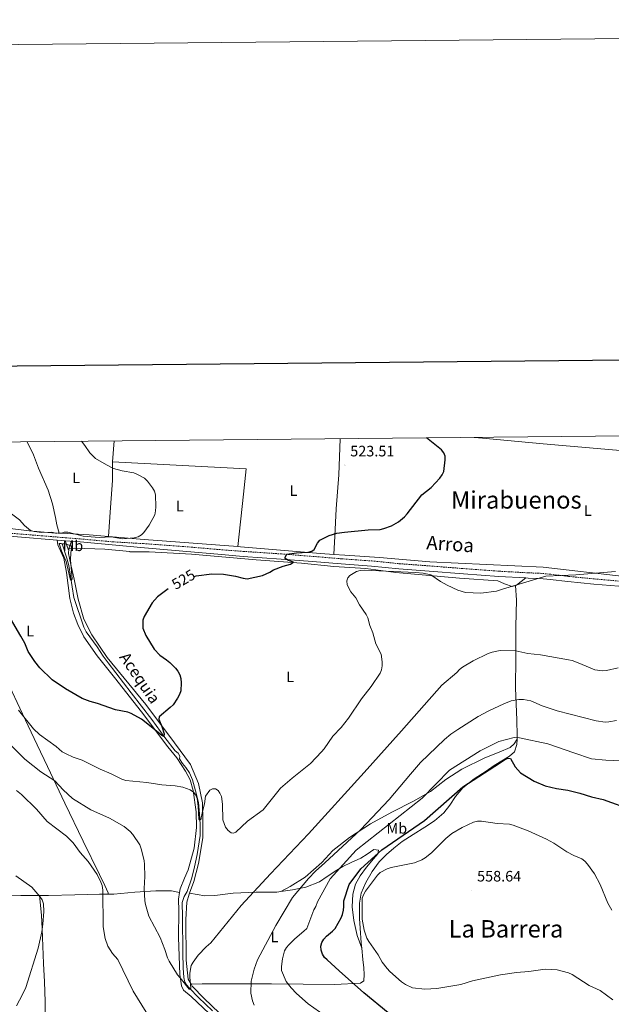
# Model space of a CAD drawing. Units: metres. Extents: x 565747 to 570231, y 4716783 to 4719796.
# Drawn here: x 568546 to 568937, y 4719146 to 4719796 of the extents above; entities that cross this region are included whole.
import ezdxf
from ezdxf.enums import TextEntityAlignment as Align

# ---------------------------------------------------------------- set-up
doc = ezdxf.new("R2010")
doc.units = ezdxf.units.M
doc.header["$MEASUREMENT"] = 0
doc.linetypes.add('TRAZOS', pattern=[0.75, 0.5, -0.25])
doc.linetypes.add('TRAZOSX2', pattern=[1.5, 1, -0.5])
for name, color, linetype, lineweight in [('Carátula', 7, 'Continuous', 5), ('Level 13', 5, 'Continuous', 0), ('Level 21', 19, 'Continuous', 0), ('Level 36', 19, 'Continuous', 40), ('Level 37', 92, 'Continuous', 0), ('Level 4', 36, 'Continuous', 30), ('Level 41', 39, 'Continuous', 0), ('Level 43', 5, 'Continuous', 0), ('Level 44', 1, 'Continuous', 0), ('Level 45', 19, 'Continuous', 0), ('Level 5', 36, 'Continuous', 0), ('Level 61', 19, 'Continuous', 0), ('Level 63', 7, 'Continuous', 0), ('Level 7', 1, 'Continuous', 0)]:
    doc.layers.add(name, color=color, linetype=linetype, lineweight=lineweight)
doc.styles.add('Arial', font='ARIAL.TTF', dxfattribs={"height": 0.2})

# ---------------------------------------------------------------- blocks, each defined once
blk = doc.blocks.new('5PATER')
at = {"layer": 'Carátula', "linetype": 'Continuous', "lineweight": 5}
h = blk.add_hatch(color=250, dxfattribs=at)
edge = h.paths.add_edge_path()
edge.add_ellipse((0, 0), major_axis=(-1.33, -1.34), ratio=0.999422, start_angle=0, end_angle=360)

msp = doc.modelspace()

# ---------------------------------------------------------------- linework, layer by layer
at = {"layer": 'Level 13', "color": 5, "linetype": 'Continuous', "lineweight": 0, "ltscale": 0.5}
for points in [[(568551.32, 4719517.53, 516.22), (568555.5, 4719508.85, 516.48), (568558.88, 4719500.2, 516.71), (568565.18, 4719485.62, 517.51), (568568.12, 4719476.6, 518.09), (568570.1, 4719467.57, 518.32), (568570.84, 4719462.62, 518.6), (568572.38, 4719457.07, 518.32)], [(568574.38, 4719450.18, 518.89), (568577.53, 4719440.65, 519.47), (568578.82, 4719435.83, 519.61), (568582.21, 4719414.74, 520.45), (568588.79, 4719395.08, 521.44), (568590.35, 4719391.94, 521.42), (568597.41, 4719382, 521.76), (568601.58, 4719375.86, 522.34), (568604.85, 4719371.55, 522.22), (568619.96, 4719351.65, 523.49), (568633.53, 4719334.02, 524.59), (568642.14, 4719322.21, 525.58), (568649.13, 4719313.29, 526.07), (568651.1, 4719311.88, 526.07), (568652.16, 4719309.82, 526.07), (568651.98, 4719308.11, 526.13), (568653.77, 4719304.92, 526.62), (568656.09, 4719302.36, 527.17), (568658.51, 4719298.87, 527.67), (568660.58, 4719294.13, 528), (568662.48, 4719287, 528.6), (568664.49, 4719279.17, 529.37), (568665.09, 4719271.77, 529.81), (568665.51, 4719264.9, 530.14), (568665.5, 4719257.32, 530.42), (568663.62, 4719244.82, 530.25), (568661.84, 4719236.73, 530.42), (568660.12, 4719229.41, 530.75), (568656.97, 4719220.5, 531.13), (568654.98, 4719217.12, 531.41), (568653.7, 4719213.14, 531.74), (568653.9, 4719203.72, 532.23), (568654.04, 4719179.98, 533.5), (568654.25, 4719169.94, 533.94), (568654.67, 4719163.53, 534.27), (568655.45, 4719160.54, 534.65), (568656.5, 4719158.79, 534.93), (568658.42, 4719156.61, 535.2), (568664.48, 4719150.29, 535.75), (568673.78, 4719141.58, 536.41)]]:
    msp.add_polyline3d(points, dxfattribs=at)
at = {"layer": 'Level 21', "color": 19, "linetype": 'TRAZOSX2', "lineweight": 0}
msp.add_polyline3d([(568518.73, 4719458.87, 522.62), (568576.46, 4719454.14, 519.8), (568586.39, 4719453.35, 519.77), (568607.69, 4719451.42, 520.95), (568628.21, 4719450.24, 521.22), (568655.17, 4719448.3, 522.05), (568676.56, 4719446.45, 522.98), (568694.15, 4719445.1, 523.81), (568719.25, 4719443.42, 524.8), (568740.09, 4719441.78, 526.23), (568758.93, 4719440.23, 527.49), (568778.91, 4719438.8, 528.43), (568797.06, 4719437, 529.2), (568817.05, 4719435.49, 529.36), (568839.67, 4719433.74, 529.47), (568863, 4719432.01, 529.69), (568882.2, 4719430.94, 529.91), (568890.1, 4719430.63, 530.02), (568897.07, 4719429.98, 530.13), (568908.71, 4719428.61, 530.46), (568925.84, 4719426.94, 530.52), (568942.2, 4719425.48, 530.79)], dxfattribs=at)
at = {"layer": 'Level 21', "color": 19, "linetype": 'Continuous', "lineweight": 0}
for points in [[(568512.76, 4719457.34, 523.27), (568518.57, 4719456.88, 522.62), (568571.01, 4719452.58, 520.06)], [(568571.01, 4719452.58, 520.06), (568576.3, 4719452.14, 519.8), (568586.23, 4719451.36, 519.77), (568607.51, 4719449.43, 520.95), (568628.67, 4719447.41, 521.22), (568656.8, 4719445.05, 522.05), (568677.19, 4719443.24, 522.98), (568693.91, 4719441.65, 523.81), (568719, 4719439.98, 524.8), (568739.82, 4719438.33, 526.23), (568758.66, 4719436.79, 527.49), (568778.62, 4719435.35, 528.43), (568796.76, 4719433.56, 529.2), (568816.79, 4719432.04, 529.36), (568839.41, 4719430.29, 529.47), (568862.77, 4719428.56, 529.69), (568880.61, 4719427.57, 529.9)], [(568880.61, 4719427.57, 529.9), (568882.04, 4719427.49, 529.91), (568889.87, 4719427.18, 530.02), (568896.71, 4719426.54, 530.13), (568908.34, 4719425.18, 530.46), (568925.52, 4719423.5, 530.52), (568941.93, 4719422.03, 530.79), (568959.69, 4719420.84, 531.4), (568973.19, 4719419.82, 532.28)]]:
    msp.add_polyline3d(points, dxfattribs=at)
at = {"layer": 'Level 21', "color": 1, "linetype": 'TRAZOS', "lineweight": 0}
for points in [[(568569.96, 4719457.05, 519.12), (568574.08, 4719457.08, 519.12)], [(568572.51, 4719450.31, 519.12), (568576.49, 4719450.05, 519.12)]]:
    msp.add_polyline3d(points, dxfattribs=at)
at = {"layer": 'Level 36', "color": 92, "linetype": 'Continuous', "lineweight": 0}
for points in [[(568607.64, 4719504.38, 520.79), (568608.64, 4719518.1, 522.73)], [(568758.04, 4719519.57, 524.72), (568757.1, 4719495.64, 523.14), (568755.34, 4719473.24, 523.23), (568754.49, 4719455.26, 524.99), (568753.83, 4719443.12, 527.13)], [(568846.38, 4719520.44, 525.06), (568851.92, 4719519.85, 525.07), (568892.07, 4719516.21, 525.95), (568950.51, 4719511.09, 527.49), (569008.33, 4719506.1, 529.25), (569054.07, 4719502, 528.04), (569100.86, 4719498.56, 527.16), (569138.31, 4719495.34, 526.94)], [(568604.98, 4719454.97, 519.75), (568606.23, 4719474.07, 519.58), (568607.7, 4719491.85, 519.93), (568607.64, 4719504.38, 520.79)], [(568690.36, 4719448.32, 521.67), (568694.22, 4719482.84, 522.03), (568695.87, 4719499.66, 521.94), (568607.64, 4719504.38, 520.79)], [(569138.31, 4719495.34, 526.94), (569138.8, 4719486.34, 527.37), (569141.41, 4719463.32, 528.66), (569143.97, 4719441.82, 532.42), (569146.52, 4719425.75, 535.39), (569147.14, 4719418.67, 536.09), (569144.72, 4719415.82, 536.48), (569140.29, 4719415, 536.98), (569128.31, 4719415.49, 536.98), (569081.07, 4719417.47, 535), (569008.11, 4719423.72, 532.72), (568945.63, 4719428.6, 529.35), (568892.01, 4719434.58, 528.17), (568817.17, 4719438.27, 527.37), (568783.97, 4719441.08, 529.26), (568760.97, 4719442.64, 527.57), (568753.83, 4719443.12, 527.13)], [(568569.96, 4719457.05, 519.12), (568552.5, 4719458.8, 520.9), (568520.16, 4719462.58, 521.38), (568511.26, 4719463.42, 521.86), (568495.5, 4719464.31, 524.06), (568480.68, 4719464.69, 526.34), (568465.71, 4719466, 528), (568447.62, 4719467.15, 528.78), (568442.62, 4719466.93, 529.01), (568431.8, 4719465.96, 528.7)], [(568492.62, 4719457.15, 525.52), (568497.11, 4719447.41, 525.52), (568504.37, 4719430.56, 526.33), (568511.48, 4719416.06, 526.56), (568517.39, 4719402.95, 527.59), (568524.57, 4719388.45, 528.05), (568539.54, 4719356.15, 529.08), (568546.34, 4719341.65, 529.89), (568551.88, 4719329.79, 530.92), (568557.87, 4719317.26, 531.61), (568564.82, 4719302.91, 533.45), (568576.19, 4719278.74, 537.01), (568588.31, 4719253.77, 539.54), (568599, 4719231.73, 540.11), (568602.51, 4719224.33, 539.19), (568604.68, 4719219.65, 538.96), (568604.84, 4719218.62, 538.35)], [(568571.01, 4719452.58, 520.06), (568571.45, 4719449.46, 520.14), (568573.3, 4719445.45, 520.14), (568575.53, 4719440.53, 520.14), (568577.31, 4719431.19, 520.23), (568578.37, 4719422.63, 520.31), (568579.43, 4719414.08, 520.8), (568581.79, 4719404.41, 520.89), (568584.68, 4719396.72, 521.05), (568588.74, 4719388.6, 521.96), (568597.45, 4719376.1, 523.03), (568608.99, 4719361.82, 523.36), (568626.69, 4719339.13, 524.68), (568644.29, 4719315.98, 526.91), (568650.06, 4719308.72, 527.82), (568655.88, 4719299.96, 528.81), (568658.95, 4719294.25, 529.71), (568660.89, 4719287.23, 530.46), (568662.92, 4719273.02, 530.95), (568663.21, 4719262.71, 531.2), (568661.52, 4719248.98, 531.28), (568657.64, 4719234.84, 531.61), (568655.13, 4719229.31, 531.86), (568652.32, 4719222.16, 532.68), (568651.89, 4719219.73, 532.8)], [(568604.98, 4719454.97, 519.75), (568592.33, 4719456.02, 519.75), (568574.08, 4719457.08, 519.71)], [(568690.36, 4719448.32, 521.67), (568628.46, 4719453.03, 519.75), (568604.98, 4719454.97, 519.75)], [(568658.55, 4719219.32, 531.98), (568661.29, 4719227.11, 531.6), (568664.43, 4719238.92, 531.11), (568667.19, 4719255.81, 530.86), (568667.32, 4719267.3, 530.78), (568666.98, 4719279.11, 530.03), (568664.54, 4719291.68, 529.37), (568659.07, 4719304.4, 527.64), (568648.68, 4719318.71, 526.57), (568629.75, 4719344.03, 524.18), (568604.16, 4719374.96, 522.69), (568594.09, 4719390.09, 522.03), (568588.82, 4719400.26, 521.29), (568585.07, 4719413.49, 520.79), (568582.26, 4719426.75, 520.3), (568580.27, 4719435.39, 519.97), (568579.19, 4719440.58, 519.64), (568578.52, 4719443.69, 519.64), (568578.78, 4719446.71, 519.64), (568582.83, 4719447.17, 519.64), (568602.68, 4719446.58, 520.05), (568619.08, 4719444.97, 520.63), (568619.08, 4719444.85, 520.55), (568631.95, 4719444.88, 520.38), (568659.83, 4719443.24, 521.87), (568702.5, 4719439.6, 523.6), (568732.48, 4719437.33, 525.91), (568753.89, 4719435.04, 527.64), (568774.91, 4719433.79, 529.37), (568794.7, 4719431.23, 530.03), (568836.91, 4719427.34, 530.03), (568862.13, 4719425.63, 529.87), (568866.59, 4719423.67, 529.87), (568871.51, 4719421.96, 530.03), (568873.76, 4719422.63, 530.16)], [(568753.83, 4719443.12, 527.13), (568744.93, 4719443.71, 526.58), (568692.2, 4719448.18, 521.73), (568690.36, 4719448.32, 521.67)], [(568873.76, 4719422.63, 530.16), (568874.5, 4719422.86, 530.2), (568880.61, 4719427.57, 529.9)], [(568873.76, 4719422.63, 530.16), (568874.39, 4719412.91, 531.4), (568873.97, 4719395.39, 532.96), (568873.98, 4719374.74, 535.52), (568873.85, 4719355.02, 538.82), (568874.58, 4719333.71, 542.12), (568874.87, 4719323.51, 544.6), (568874.8, 4719321.16, 545.24)], [(568718.84, 4719220.46, 537.36), (568724.89, 4719223.76, 537.19), (568734.92, 4719229.85, 537.11), (568745.89, 4719239.56, 538.02), (568753.09, 4719247.42, 537.94), (568764.09, 4719256.2, 538.18), (568778.09, 4719265.07, 539.17), (568792.14, 4719272.78, 541.15), (568806.42, 4719280.15, 542.89), (568817.61, 4719286.5, 543.88), (568827.7, 4719294.44, 544.62), (568838.29, 4719301.24, 544.78), (568853.5, 4719308.64, 545.61), (568862.9, 4719312.39, 545.61), (568870.35, 4719315.5, 545.61), (568872.83, 4719318.01, 545.36), (568874.8, 4719321.16, 545.24)], [(568874.8, 4719321.16, 545.24), (568874.7, 4719317.47, 546.25), (568873.09, 4719312.79, 547.07), (568869.93, 4719309.91, 548.56), (568865.94, 4719307.36, 549.38), (568859.67, 4719303.59, 550.12), (568854.33, 4719299.84, 550.45), (568846.59, 4719294.86, 551.44), (568839.1, 4719288.96, 552.19), (568834.05, 4719283.14, 552.52), (568830.39, 4719277.46, 552.6), (568826.35, 4719272.48, 552.6), (568820.24, 4719267.2, 552.6), (568813.99, 4719262.96, 552.6), (568806.24, 4719258.1, 552.43), (568798.95, 4719253.37, 552.93), (568793.51, 4719249.04, 552.93), (568788.53, 4719244.83, 552.93), (568783.8, 4719239.94, 552.93), (568779.23, 4719233.55, 553.01), (568775.03, 4719226.47, 553.09), (568771.87, 4719219.42, 553.26), (568770.67, 4719212.78, 553.42), (568770.73, 4719202.57, 553.34), (568771.14, 4719196.2, 553.18), (568771.88, 4719186.6, 553.01), (568772.22, 4719182.96, 552.9)], [(568718.84, 4719220.46, 537.36), (568726.45, 4719221.62, 538.82), (568735.33, 4719223.27, 541.3), (568744.27, 4719226.77, 544.35), (568749.39, 4719230.28, 545.1), (568755.77, 4719234.41, 546.08), (568759.76, 4719236.84, 546.42), (568765.36, 4719239.67, 548.06), (568771.54, 4719242.4, 548.56), (568775.87, 4719245.08, 549.06), (568780.31, 4719248.1, 549.3), (568783.22, 4719247.72, 549.88), (568782.94, 4719245.39, 550.29), (568779.9, 4719242.06, 550.29), (568775.42, 4719236.48, 549.72), (568771.3, 4719230.8, 549.38), (568768.21, 4719225.26, 550.04), (568766.31, 4719218.71, 550.87), (568765.97, 4719210.35, 551.45), (568767.04, 4719201.22, 552.36), (568769.18, 4719191.42, 553.02), (568772.22, 4719182.96, 552.9)], [(568532.97, 4719217.33, 536.97), (568547.21, 4719217.86, 537.4), (568559.47, 4719217.76, 538.33)], [(568559.47, 4719217.76, 538.33), (568565.45, 4719217.72, 538.78), (568582.79, 4719218.3, 539.47), (568599.11, 4719218.58, 539.47), (568604.84, 4719218.62, 538.35)], [(568559.47, 4719217.76, 538.33), (568560.71, 4719204.85, 539.73), (568561.12, 4719195.87, 539.36), (568562.04, 4719172.94, 540.74), (568562.65, 4719160.74, 541.08), (568563.13, 4719147.8, 542.69), (568563.15, 4719135.23, 544.41), (568563.62, 4719123.84, 545.1), (568563.64, 4719111.49, 546.94), (568564.2, 4719097.01, 548.44), (568564.44, 4719089.58, 549.51), (568565.06, 4719064.23, 549.81), (568565.21, 4719063.64, 549.81), (568566.02, 4719063.5, 549.81), (568570.51, 4719063.46, 550.16), (568575.73, 4719063.21, 551.19), (568587.13, 4719062.57, 551.54)], [(568604.84, 4719218.62, 538.35), (568608.52, 4719218.66, 537.63), (568622.48, 4719220.09, 535.1), (568636.28, 4719220.77, 534.44), (568646.67, 4719220.97, 533.65), (568651.89, 4719219.73, 532.8)], [(568651.89, 4719219.73, 532.8), (568651.12, 4719215.4, 533.01), (568651.46, 4719207.64, 533.59), (568651.27, 4719190.12, 534.17), (568652.09, 4719165.67, 535.32), (568653.11, 4719158.16, 535.9), (568654.59, 4719155.19, 536.23), (568659.58, 4719151.16, 536.23), (568671.5, 4719139.9, 536.48)], [(568659.56, 4719159.1, 535.96), (568657.7, 4719162.41, 535.48), (568656.29, 4719175.01, 534.57), (568655.98, 4719202.02, 533.33), (568656.7, 4719213.3, 532.43), (568658.29, 4719218.56, 532.01), (568658.55, 4719219.32, 531.98)], [(568658.55, 4719219.32, 531.98), (568668.57, 4719217.64, 531.98), (568675.18, 4719217.71, 532.22), (568687.31, 4719219.33, 533.22), (568702.61, 4719219.89, 534.54), (568716.17, 4719220.05, 536.84), (568718.84, 4719220.46, 537.36)], [(568772.22, 4719182.96, 552.9), (568772.89, 4719175.61, 552.68), (568773.63, 4719169.95, 551.77), (568773.88, 4719165.55, 550.62), (568773.65, 4719161.37, 550.45), (568771.37, 4719159.8, 550.37), (568754.46, 4719159.08, 548.14), (568712.71, 4719159.39, 541.63), (568675.83, 4719159.37, 535.93), (568666.78, 4719159.46, 535.36), (568659.56, 4719159.1, 535.96)], [(568678.17, 4719140.27, 537.13), (568668.15, 4719149.84, 536.47), (568660.26, 4719157.85, 536.14), (568659.56, 4719159.1, 535.96)]]:
    msp.add_polyline3d(points, dxfattribs=at)
at = {"layer": 'Level 4', "color": 36, "linetype": 'Continuous', "lineweight": 30}
for points in [[(568661.77, 4719428.62, 525), (568662.9, 4719428.9, 525), (568673.14, 4719430.35, 525), (568680.92, 4719430.06, 525), (568688.87, 4719428.75, 525), (568694.03, 4719427.33, 525), (568696.51, 4719427.08, 525), (568706.79, 4719429.27, 525), (568711.58, 4719431.49, 525), (568713.86, 4719433, 525), (568720.28, 4719435.34, 525), (568725.22, 4719436.64, 525), (568727.22, 4719438.02, 525), (568723.84, 4719439.09, 525), (568721.65, 4719440.32, 525), (568721.75, 4719441.29, 525), (568722.84, 4719443.38, 525), (568729.05, 4719444.23, 525), (568736.91, 4719444.52, 525), (568739.33, 4719445.16, 525), (568740.81, 4719446.47, 525), (568742.92, 4719450.51, 525), (568744.51, 4719452.45, 525), (568750.76, 4719455.58, 525), (568755.79, 4719457.05, 525), (568760.75, 4719457.86, 525), (568776.42, 4719459.36, 525), (568784.38, 4719459.66, 525), (568786.93, 4719460.17, 525), (568791.84, 4719461.97, 525), (568796.45, 4719464.74, 525), (568800.49, 4719468.04, 525), (568802.2, 4719469.86, 525), (568811.83, 4719482.51, 525), (568818, 4719487.36, 525), (568823.92, 4719493.45, 525), (568825.42, 4719495.64, 525), (568826.4, 4719497.94, 525), (568827.35, 4719505.49, 525), (568827.38, 4719507.99, 525), (568826.47, 4719510.26, 525), (568824.82, 4719512.11, 525), (568814.99, 4719520.13, 525)], [(568644.34, 4719420.36, 525), (568637.4, 4719415.04, 525), (568633.83, 4719411.14, 525), (568628.52, 4719402.04, 525), (568627.78, 4719399.59, 525), (568627.78, 4719394.37, 525), (568629.64, 4719389.64, 525), (568635.24, 4719380.49, 525), (568638.81, 4719376.55, 525), (568643.38, 4719373.42, 525), (568645.41, 4719371.61, 525), (568649.21, 4719367.9, 525), (568650.75, 4719365.93, 525), (568652.04, 4719363.46, 525), (568652.74, 4719361.06, 525), (568652.95, 4719358.35, 525), (568652.69, 4719352.94, 525), (568651.98, 4719350.54, 525), (568650.63, 4719348.05, 525), (568647.6, 4719343.8, 525), (568645.79, 4719341.95, 525), (568638.54, 4719335.78, 525), (568638.15, 4719334.18, 525), (568640.2, 4719329.37, 525), (568641.81, 4719324.51, 525), (568641.65, 4719322.89, 525), (568640.27, 4719323.48, 525), (568630.94, 4719330.9, 525), (568626.84, 4719334.17, 525), (568620.05, 4719338.06, 525), (568617.7, 4719338.9, 525), (568609.73, 4719340.34, 525), (568597.8, 4719344.54, 525), (568592.86, 4719345.94, 525), (568587.69, 4719347.9, 525), (568576.63, 4719354.34, 525), (568567.83, 4719360.32, 525), (568559.63, 4719368.13, 525), (568556.32, 4719372.39, 525), (568551.95, 4719379.01, 525), (568549.67, 4719384.39, 525), (568547.21, 4719389.02, 525), (568540.2, 4719400.83, 525)], [(568789.71, 4719140.22, 550), (568773.58, 4719153.58, 550), (568757.43, 4719168.07, 550), (568749.35, 4719175.32, 550), (568747.69, 4719176.86, 550), (568746.37, 4719178.97, 550), (568745.51, 4719181.7, 550), (568745.32, 4719184.31, 550), (568745.98, 4719186.72, 550), (568747.21, 4719188.95, 550), (568748.86, 4719190.84, 550), (568753, 4719194.16, 550), (568754.66, 4719196.03, 550), (568758.67, 4719202.98, 550), (568759.59, 4719205.31, 550), (568760.27, 4719208.02, 550), (568760.51, 4719210.58, 550), (568760.33, 4719214.15, 550), (568763.84, 4719224.97, 550), (568771.62, 4719235.33, 550), (568785.6, 4719248.06, 550), (568813.67, 4719267.28, 550), (568838.97, 4719289.47, 550), (568860.2, 4719303.29, 550), (568866.58, 4719307.38, 550), (568868.82, 4719308.5, 550), (568870.44, 4719308.26, 550), (568873.66, 4719302.8, 550), (568877.1, 4719298.88, 550), (568886.07, 4719293.4, 550), (568893.3, 4719290.32, 550), (568900.91, 4719288.52, 550), (568908.4, 4719287.36, 550), (568916.3, 4719285.39, 550), (568923.94, 4719282.91, 550), (568931.57, 4719281.29, 550), (568951.32, 4719274.2, 550)]]:
    msp.add_polyline3d(points, dxfattribs=at)
at = {"layer": 'Level 5', "color": 36, "linetype": 'Continuous', "lineweight": 0}
for points in [[(568489.39, 4719516.92, 520), (568491.93, 4719513.56, 520), (568497.44, 4719507.72, 520), (568502.67, 4719501.26, 520), (568504.51, 4719499.57, 520), (568512.8, 4719493.72, 520), (568516.55, 4719490.05, 520), (568528.93, 4719480.64, 520), (568536.75, 4719473.72, 520), (568539.97, 4719470.57, 520), (568546.21, 4719465.99, 520), (568549.63, 4719462.15, 520), (568553.52, 4719458.85, 520), (568555.98, 4719458.15, 520), (568560.98, 4719457.52, 520), (568567.5, 4719457.76, 520), (568569.96, 4719457.05, 520)], [(568574.08, 4719457.08, 520), (568575.72, 4719457.73, 520), (568578.22, 4719457.83, 520), (568588.25, 4719455.24, 520), (568598.85, 4719454.2, 520), (568606.72, 4719454.68, 520), (568614.21, 4719453.51, 520), (568621.94, 4719454.13, 520), (568624.5, 4719454.74, 520), (568626.69, 4719455.97, 520), (568628.4, 4719457.65, 520), (568631.76, 4719462.46, 520), (568635.52, 4719469.36, 520), (568636.1, 4719471.8, 520), (568636.25, 4719474.49, 520), (568636.03, 4719482.54, 520), (568635.36, 4719484.94, 520), (568634.09, 4719487.17, 520), (568630.81, 4719491.59, 520), (568628.7, 4719493.48, 520), (568624.21, 4719495.98, 520), (568621.64, 4719496.91, 520), (568613.97, 4719498.41, 520), (568608.39, 4719499.92, 520), (568603.66, 4719502.25, 520), (568596.51, 4719506.54, 520), (568592.61, 4719510.3, 520), (568589.48, 4719515, 520), (568587.06, 4719517.88, 520)], [(568572.51, 4719450.31, 520), (568573.97, 4719445.53, 520), (568577.1, 4719438.33, 520), (568579.68, 4719426.92, 520), (568580.41, 4719425.94, 520), (568581.11, 4719426.98, 520), (568579.83, 4719439.42, 520), (568580.03, 4719444.42, 520), (568580.65, 4719446.9, 520), (568580.26, 4719448.87, 520), (568576.49, 4719450.05, 520)], [(568545.49, 4719340.18, 530), (568555.53, 4719327.89, 530), (568559.37, 4719324.21, 530), (568570.35, 4719316.21, 530), (568574.5, 4719312.69, 530), (568576.94, 4719311.28, 530), (568581.74, 4719309.24, 530), (568587.54, 4719307.26, 530), (568599.45, 4719301.14, 530), (568606.7, 4719298.22, 530), (568613.86, 4719294.7, 530), (568616.48, 4719293.71, 530), (568630.21, 4719292.46, 530), (568640.29, 4719290.94, 530), (568649.03, 4719290.26, 530), (568654.18, 4719289.27, 530), (568658.99, 4719287.59, 530), (568661.05, 4719286.03, 530), (568662.75, 4719284.01, 530), (568663.47, 4719281.87, 530), (568664.29, 4719276.69, 530), (568664.68, 4719268.14, 530), (568665.36, 4719267.44, 530), (568666.14, 4719268.47, 530), (568666.14, 4719269.12, 530), (568666.35, 4719269.91, 530), (568667.07, 4719273.23, 530), (568668.42, 4719278.25, 530), (568669.03, 4719283.38, 530), (568671.84, 4719287.37, 530), (568673.65, 4719288.22, 530), (568675.71, 4719288.17, 530), (568677.35, 4719287.22, 530), (568678.58, 4719285.47, 530), (568679.56, 4719283.16, 530), (568680.2, 4719278.05, 530), (568680.48, 4719267.7, 530), (568682.23, 4719262.94, 530), (568683.97, 4719260.75, 530), (568686.02, 4719259.1, 530), (568687.58, 4719258.95, 530), (568689.08, 4719259.66, 530), (568696.81, 4719266.9, 530), (568707.2, 4719274.38, 530), (568718.53, 4719288.7, 530), (568726.22, 4719295.35, 530), (568738.45, 4719305.09, 530), (568745.72, 4719312.69, 530), (568747.36, 4719314.59, 530), (568753.25, 4719323.01, 530), (568758.55, 4719328.77, 530), (568763.53, 4719335.01, 530), (568772.16, 4719347.73, 530), (568778.39, 4719355.91, 530), (568784.41, 4719364.58, 530), (568785.33, 4719366.9, 530), (568785.64, 4719369.54, 530), (568785.65, 4719372.13, 530), (568785.06, 4719377.2, 530), (568781.55, 4719383.94, 530), (568779.48, 4719391.37, 530), (568777.54, 4719396.15, 530), (568776.17, 4719401.18, 530), (568775.19, 4719403.48, 530), (568770.86, 4719409.9, 530), (568768.23, 4719414.45, 530), (568764.93, 4719418.39, 530), (568762.58, 4719423, 530), (568762.29, 4719425.57, 530), (568762.95, 4719427.63, 530), (568764.38, 4719429.16, 530), (568768.88, 4719431.78, 530), (568771.28, 4719432.5, 530), (568773.83, 4719432.73, 530), (568807.74, 4719431.23, 530), (568812.87, 4719430.76, 530), (568817.82, 4719429.59, 530), (568824.17, 4719425.29, 530), (568828.63, 4719422.75, 530), (568835.75, 4719419.47, 530), (568840.69, 4719417.99, 530), (568850.82, 4719417.52, 530), (568861.32, 4719418.87, 530), (568865.28, 4719420.1, 530), (568893.85, 4719428.81, 530), (568913.71, 4719429.71, 530), (568939.8, 4719431.86, 530)], [(568575.13, 4719287.69, 535), (568581.19, 4719281.91, 535), (568593.25, 4719274.33, 535), (568605.73, 4719268.92, 535), (568615.29, 4719263.31, 535), (568619.33, 4719260.04, 535), (568621.07, 4719258.12, 535), (568625.59, 4719251.17, 535), (568626.56, 4719248.58, 535), (568628.47, 4719240.85, 535), (568628.78, 4719238.31, 535), (568628.92, 4719230.35, 535), (568628.48, 4719222.48, 535), (568629.02, 4719214.22, 535), (568629.35, 4719211.74, 535), (568631.54, 4719204.07, 535), (568639.04, 4719189.98, 535), (568642.24, 4719182.07, 535), (568643.94, 4719176.6, 535), (568645.03, 4719174.35, 535), (568650.64, 4719165.27, 535), (568652.3, 4719163.4, 535), (568658.19, 4719155.95, 535), (568659.21, 4719155.78, 535), (568659.35, 4719156.61, 535), (568658.66, 4719163.76, 535), (568658.78, 4719166.47, 535), (568659.69, 4719171.57, 535), (568660.98, 4719173.74, 535), (568664.15, 4719178.32, 535), (568669.59, 4719183.92, 535), (568672.59, 4719186.5, 535), (568692.52, 4719211.27, 535), (568712.04, 4719232.04, 535), (568737.15, 4719258.6, 535), (568773.95, 4719298.98, 535), (568798.47, 4719326.66, 535), (568825.22, 4719356.65, 535), (568835.09, 4719365.11, 535), (568836.9, 4719367.06, 535), (568838.87, 4719368.59, 535), (568845.83, 4719372.72, 535), (568855.76, 4719377.71, 535), (568858.31, 4719378.64, 535), (568863.69, 4719379.72, 535), (568874.09, 4719379.42, 535), (568882.03, 4719377.76, 535), (568890.27, 4719376.86, 535), (568908.75, 4719373.58, 535), (568911.2, 4719373.03, 535), (568916.31, 4719371.14, 535), (568926.13, 4719366.91, 535), (568931.19, 4719366.18, 535), (568933.96, 4719366.34, 535), (568941.64, 4719368.27, 535)], [(568835.7, 4719327.51, 540), (568849.19, 4719336, 540), (568856.28, 4719339.85, 540), (568866.01, 4719344.48, 540), (568870.86, 4719346.34, 540), (568876.01, 4719347.32, 540), (568878.96, 4719347.36, 540), (568883.98, 4719346.4, 540), (568891.32, 4719343.06, 540), (568901.23, 4719339.88, 540), (568927.08, 4719333.13, 540), (568932.9, 4719332.4, 540), (568935.4, 4719332.5, 540), (568940.45, 4719333.45, 540)], [(568525.21, 4719332.04, 535), (568549.75, 4719307.74, 535), (568560.39, 4719299.58, 535), (568569.6, 4719293.51, 535), (568575.13, 4719287.69, 535)], [(568701.11, 4719145.27, 540), (568700.08, 4719148.16, 540), (568699.08, 4719153.19, 540), (568699.27, 4719161.22, 540), (568701.21, 4719169.05, 540), (568703.43, 4719175.2, 540), (568715.46, 4719198.03, 540), (568726.51, 4719216.39, 540), (568737.08, 4719229.06, 540), (568741.75, 4719233.95, 540), (568747.93, 4719239.45, 540), (568771.33, 4719261.1, 540), (568790.39, 4719281.11, 540), (568804.45, 4719297.94, 540), (568811.15, 4719305.55, 540), (568826.96, 4719320.9, 540), (568831.05, 4719324.36, 540), (568835.7, 4719327.51, 540)], [(568948.29, 4719306.57, 545), (568933.37, 4719307.16, 545), (568924.07, 4719308.13, 545), (568912.3, 4719312.12, 545), (568895.16, 4719318.08, 545), (568876.37, 4719322.03, 545), (568872.93, 4719322.16, 545), (568862.86, 4719319.46, 545), (568850.37, 4719313.34, 545), (568830.15, 4719300.5, 545), (568812.21, 4719282.03, 545), (568768.57, 4719247.77, 545), (568751.29, 4719228.74, 545), (568742.98, 4719213.49, 545), (568741.96, 4719210.57, 545), (568740.67, 4719208.25, 545), (568735.87, 4719196, 545), (568734.07, 4719194.11, 545), (568727.97, 4719189.08, 545), (568724.11, 4719185.29, 545), (568722.46, 4719183.33, 545), (568721.3, 4719181.12, 545), (568719.81, 4719176.04, 545), (568719.17, 4719170.8, 545), (568719.35, 4719168.31, 545), (568722.43, 4719160.98, 545), (568725.66, 4719156.79, 545), (568729.21, 4719153.06, 545), (568736.89, 4719146.19, 545), (568766.74, 4719125.06, 545)], [(568544.17, 4719287.14, 540), (568547.51, 4719284.54, 540), (568557.43, 4719274.82, 540), (568564.46, 4719266.68, 540), (568577.23, 4719256.87, 540), (568581.63, 4719252.6, 540), (568586.28, 4719246.29, 540), (568591.66, 4719240.16, 540), (568597.42, 4719231.62, 540), (568599.94, 4719226.69, 540), (568600.82, 4719224.35, 540), (568601.22, 4719221.36, 540), (568601.57, 4719197.01, 540), (568602.81, 4719189.28, 540), (568604.48, 4719184.23, 540), (568607.67, 4719179.54, 540), (568611.18, 4719175.53, 540), (568621.25, 4719154.51, 540), (568629.83, 4719140.68, 540)], [(568937.45, 4719208.18, 555), (568934.81, 4719212.73, 555), (568929.64, 4719224.94, 555), (568925.9, 4719232.06, 555), (568921.25, 4719238.59, 555), (568919.51, 4719240.49, 555), (568917.49, 4719241.98, 555), (568912.38, 4719244.16, 555), (568907.73, 4719246.69, 555), (568898.99, 4719252.44, 555), (568894.27, 4719255.1, 555), (568882.2, 4719260.47, 555), (568872.16, 4719264.26, 555), (568869.73, 4719264.86, 555), (568861.62, 4719265.4, 555), (568851.37, 4719266.82, 555), (568848.58, 4719266.78, 555), (568846.13, 4719266.28, 555), (568838.67, 4719262.8, 555), (568831.67, 4719258.75, 555), (568827.68, 4719255.48, 555), (568818.36, 4719246.06, 555), (568814.13, 4719242.68, 555), (568811.88, 4719241.41, 555), (568807.08, 4719239.35, 555), (568791.67, 4719236.26, 555), (568789.07, 4719235.4, 555), (568784.48, 4719233.01, 555), (568782.56, 4719231.25, 555), (568774.66, 4719220.64, 555), (568773.34, 4719218.28, 555), (568772.56, 4719215.91, 555), (568772.55, 4719202.22, 555), (568773.76, 4719194.77, 555), (568775.65, 4719189.6, 555), (568776.94, 4719187.4, 555), (568782.99, 4719178.5, 555), (568785.74, 4719173.83, 555), (568788.99, 4719169.61, 555), (568790.83, 4719167.56, 555), (568798.55, 4719160.67, 555), (568801.05, 4719158.99, 555), (568805.8, 4719156.84, 555), (568813.97, 4719155.83, 555), (568821.73, 4719156.38, 555), (568837.69, 4719159.06, 555), (568845.35, 4719161.34, 555), (568863.78, 4719165.3, 555), (568874.53, 4719166.99, 555), (568882.55, 4719167.6, 555), (568893.28, 4719169.21, 555), (568901.23, 4719168.72, 555), (568908.85, 4719166.76, 555), (568911.1, 4719165.66, 555), (568922.43, 4719158.35, 555), (568929.72, 4719155.09, 555), (568937.96, 4719148.96, 555)], [(568544.22, 4719144.9, 540), (568548.25, 4719152.32, 540), (568550.4, 4719157.06, 540), (568558.47, 4719182.99, 540), (568561.02, 4719193.78, 540), (568561.7, 4719198.95, 540), (568562.23, 4719207.17, 540), (568562.02, 4719212.22, 540), (568561.19, 4719214.91, 540), (568559.72, 4719217.18, 540), (568554.33, 4719223.2, 540), (568543.75, 4719230.76, 540)]]:
    msp.add_polyline3d(points, dxfattribs=at)
at = {"layer": 'Level 61', "color": 19, "linetype": 'Continuous', "lineweight": 0}
msp.add_lwpolyline([(566648.51, 4717185.27), (566626.33, 4719498.56), (570043.12, 4719532.24), (570066.44, 4717218.93), (566648.51, 4717185.27)], close=True, dxfattribs=at)
at = {"layer": 'Level 63', "linetype": 'Continuous', "lineweight": 0}
msp.add_lwpolyline([(565776.41, 4716782.61), (565747.18, 4719752.49), (570201.97, 4719796.37), (570231.19, 4716826.49), (565776.41, 4716782.61)], close=True, dxfattribs=at)
at = {"layer": 'Level 63', "linetype": 'Continuous', "lineweight": 30}
msp.add_lwpolyline([(566554.69, 4719547.91), (566580.5, 4717133.05), (570135.28, 4717171.06), (570109.51, 4719582.93), (566554.69, 4719547.91)], dxfattribs=at)

# ---------------------------------------------------------------- block references
at = {"layer": 'Level 7', "color": 19, "linetype": 'Continuous', "lineweight": 0, "xscale": 0.09999983015004542, "yscale": 0.09999983015004542}
for p in [(568761.15, 4719502.18, 523.52), (568844.91, 4719221.35, 558.65)]:
    msp.add_blockref('5PATER', p, dxfattribs=at)

# ---------------------------------------------------------------- texts
at = {"layer": 'Level 37', "color": 92, "linetype": 'Continuous', "lineweight": 0, "style": 'Arial'}
for s, p in [('L', (568583.54, 4719493.72, 519.79)), ('L', (568727.1, 4719485.28, 522.61)), ('L', (568652.04, 4719475.08, 520.51)), ('L', (568921.48, 4719472.08, 528.28)), ('Mb', (568581.49, 4719448.82, 519.98)), ('L', (568553.19, 4719392.51, 524.41)), ('L', (568724.92, 4719362.25, 528.44)), ('Mb', (568795.39, 4719262.13, 546.89)), ('L', (568714.52, 4719190.43, 540.58))]:
    msp.add_text(s, height=7, dxfattribs=at).set_placement(p, align=Align.MIDDLE_CENTER)
at = {"layer": 'Level 41', "color": 19, "linetype": 'Continuous', "lineweight": 0, "style": 'Arial'}
for s, p in [('523.51', (568764.65, 4719505.68, 523.52)), ('558.64', (568848.41, 4719224.85, 558.65))]:
    msp.add_text(s, height=7, dxfattribs=at).set_placement(p, align=Align.BOTTOM_LEFT)
at = {"layer": 'Level 41', "color": 39, "linetype": 'Continuous', "lineweight": 0, "style": 'Arial'}
msp.add_text('525', height=7, rotation=30.5845, dxfattribs=at).set_placement((568654.47, 4719426.62, 525), align=Align.MIDDLE_CENTER)
at = {"layer": 'Level 43', "color": 5, "linetype": 'Continuous', "lineweight": 0, "style": 'Arial'}
msp.add_text('Acequia', height=7.5, rotation=-55.44311, dxfattribs=at).set_placement((568609.84, 4719373.84, 523.13), align=Align.BOTTOM_LEFT)
at = {"layer": 'Level 44', "color": 19, "linetype": 'Continuous', "lineweight": 0, "style": 'Arial'}
msp.add_text('Arroa', height=9, rotation=-3.88427, dxfattribs=at).set_placement((568830.2, 4719442.69, 527.16), align=Align.BOTTOM_CENTER)
at = {"layer": 'Level 45', "color": 19, "linetype": 'Continuous', "lineweight": 0, "style": 'Arial'}
for s, p in [('Mirabuenos', (568874.32, 4719479.12, 526.42)), ('La Barrera', (568867.51, 4719195.77, 557.07))]:
    msp.add_text(s, height=11.5, dxfattribs=at).set_placement(p, align=Align.MIDDLE_CENTER)

doc.saveas('drawing.dxf')
